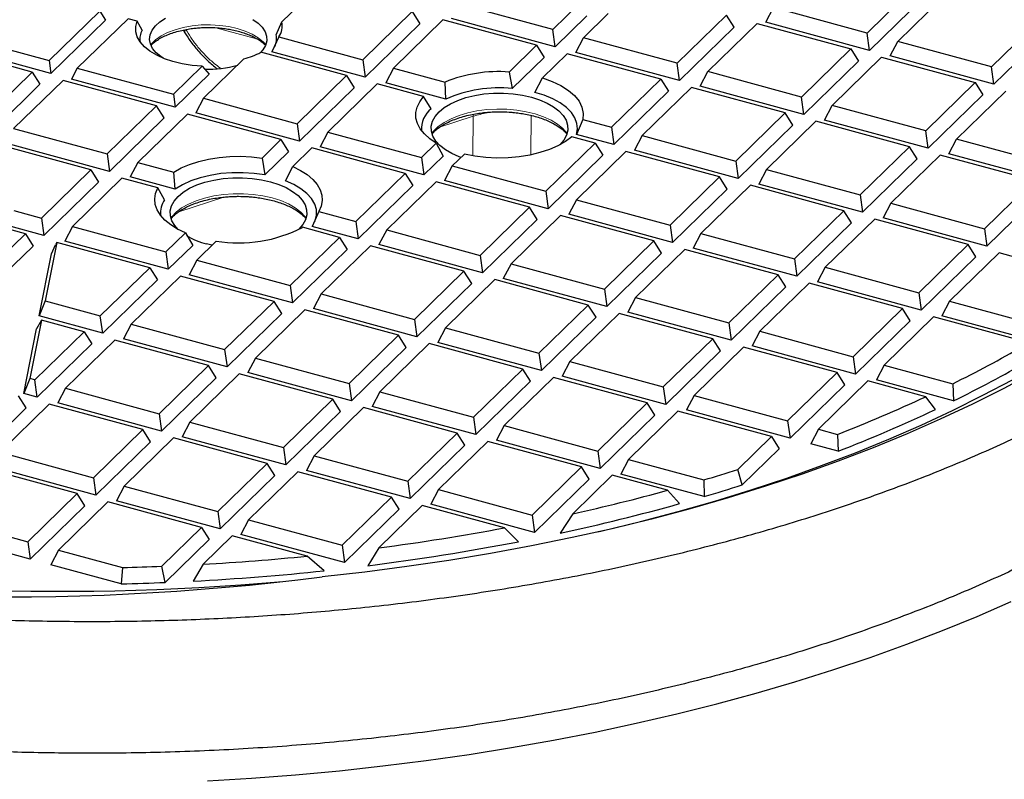
# Model space of a CAD drawing. Units: millimetres. Extents: x 0 to 420, y 0 to 297.
# Drawn here: x 314 to 350, y 170 to 198 of the extents above; entities that cross this region are included whole.
import ezdxf

# ---------------------------------------------------------------- set-up
doc = ezdxf.new("R2010")
doc.units = ezdxf.units.MM

msp = doc.modelspace()

# ---------------------------------------------------------------- linework, layer by layer
at = {"color": 7, "linetype": 'Continuous', "lineweight": 25}
for p, q in [((325.3761, 199.2697), (324.0345, 197.9603)), ((347.2442, 199.3163), (345.4382, 197.5536)), ((347.5252, 198.8712), (345.525, 196.919)), ((346.5641, 197.2476), (348.3701, 199.0103)), ((333.9411, 197.6833), (330.5187, 198.6135)), ((334.9419, 198.6601), (333.9411, 197.6833)), ((341.7347, 197.9492), (342.0157, 198.4837)), ((345.4382, 197.5536), (342.0157, 198.4837)), ((315.5173, 196.5479), (317.3718, 198.358)), ((317.3718, 198.358), (317.5825, 198.0242)), ((326.9926, 196.5769), (328.7985, 198.3396)), ((328.7985, 198.3396), (329.0796, 197.8945)), ((335.194, 198.1868), (334.028, 197.0488)), ((335.0671, 197.3773), (335.9731, 198.2616)), ((340.2956, 198.2098), (338.4896, 196.4471)), ((340.5766, 197.7648), (340.2956, 198.2098)), ((317.5825, 198.0242), (315.5824, 196.072)), ((318.4058, 198.077), (316.5512, 196.2669)), ((318.7404, 197.986), (318.4058, 198.077)), ((318.9199, 197.6607), (318.7404, 197.986)), ((323.8208, 197.4915), (324.0345, 197.9603)), ((329.0796, 197.8945), (327.0794, 195.9423)), ((329.9245, 198.0335), (328.1185, 196.2708)), ((333.347, 197.1034), (329.9245, 198.0335)), ((334.028, 197.0488), (330.2377, 198.0789)), ((340.5766, 197.7648), (338.5765, 195.8126)), ((339.6155, 196.1411), (341.4215, 197.9038)), ((341.4215, 197.9038), (344.844, 196.9737)), ((345.525, 196.919), (341.7347, 197.9492)), ((351.7926, 198.0801), (349.9866, 196.3174)), ((323.9244, 197.4107), (323.669, 196.8692)), ((323.9244, 197.4107), (326.9926, 196.5769)), ((334.028, 197.0488), (333.9411, 197.6833)), ((334.7861, 196.8427), (335.0671, 197.3773)), ((338.4896, 196.4471), (335.0671, 197.3773)), ((345.525, 196.919), (345.4382, 197.5536)), ((352.0736, 197.6351), (350.0735, 195.6829)), ((332.3462, 196.1266), (333.347, 197.1034)), ((333.347, 197.1034), (333.628, 196.6583)), ((346.2831, 196.713), (346.5641, 197.2476)), ((349.9866, 196.3174), (346.5641, 197.2476)), ((313.8199, 197.0092), (315.5173, 196.5479)), ((326.3984, 195.9969), (323.269, 196.8474)), ((327.0794, 195.9423), (323.669, 196.8692)), ((333.628, 196.6583), (332.462, 195.5203)), ((334.4729, 196.7974), (333.5669, 195.9131)), ((337.8954, 195.8672), (334.4729, 196.7974)), ((338.5765, 195.8126), (334.7861, 196.8427)), ((344.844, 196.9737), (343.038, 195.211)), ((344.164, 194.905), (345.97, 196.6677)), ((344.844, 196.9737), (345.125, 196.5286)), ((345.97, 196.6677), (349.3924, 195.7375)), ((350.0735, 195.6829), (346.2831, 196.713)), ((314.9014, 196.1267), (313.1677, 196.5978)), ((315.5824, 196.072), (313.6204, 196.6053)), ((315.5173, 196.5479), (315.5824, 196.072)), ((320.0657, 195.3118), (321.1193, 196.3401)), ((321.1193, 196.3401), (321.3733, 196.0486)), ((322.6449, 196.604), (321.1699, 195.1644)), ((326.9926, 196.5769), (327.0794, 195.9423)), ((338.5765, 195.8126), (338.4896, 196.4471)), ((345.125, 196.5286), (343.1249, 194.5764)), ((350.0735, 195.6829), (349.9866, 196.3174)), ((313.0954, 194.364), (314.9014, 196.1267)), ((314.9014, 196.1267), (315.1824, 195.6816)), ((316.5512, 196.2669), (316.3405, 195.866)), ((316.5512, 196.2669), (320.0657, 195.3118)), ((321.3733, 196.0486), (320.1309, 194.8359)), ((324.5924, 194.2342), (326.3984, 195.9969)), ((326.3984, 195.9969), (326.6794, 195.5519)), ((328.1185, 196.2708), (327.8375, 195.7363)), ((328.1185, 196.2708), (330.0023, 195.7589)), ((332.3462, 196.1266), (332.462, 195.5203)), ((339.3345, 195.6066), (339.6155, 196.1411)), ((343.038, 195.211), (339.6155, 196.1411)), ((315.1824, 195.6816), (313.1823, 193.7294)), ((316.0273, 195.8206), (314.2213, 194.0579)), ((319.4498, 194.8905), (316.0273, 195.8206)), ((320.1309, 194.8359), (316.3405, 195.866)), ((327.5244, 195.6909), (325.7184, 193.9282)), ((329.2192, 195.2303), (327.5244, 195.6909)), ((330.0333, 195.1395), (327.8375, 195.7363)), ((330.0333, 195.1395), (330.0023, 195.7589)), ((333.2879, 195.3804), (333.5669, 195.9131)), ((336.0894, 194.1045), (337.8954, 195.8672)), ((337.8954, 195.8672), (338.1764, 195.4222)), ((343.1249, 194.5764), (339.3345, 195.6066)), ((349.3924, 195.7375), (347.5864, 193.9748)), ((349.3924, 195.7375), (349.6734, 195.2924)), ((320.0657, 195.3118), (320.1309, 194.8359)), ((326.6794, 195.5519), (324.6793, 193.5997)), ((329.4981, 194.7858), (329.2192, 195.2303)), ((338.1764, 195.4222), (336.1763, 193.47)), ((339.0214, 195.5612), (337.2154, 193.7985)), ((342.4439, 194.6311), (339.0214, 195.5612)), ((349.6734, 195.2924), (347.6733, 193.3403)), ((348.7124, 193.6688), (350.5184, 195.4315)), ((317.6438, 193.1278), (319.4498, 194.8905)), ((319.7308, 194.4454), (319.4498, 194.8905)), ((321.1699, 195.1644), (320.8889, 194.6298)), ((321.1699, 195.1644), (324.5924, 194.2342)), ((343.1249, 194.5764), (343.038, 195.211)), ((343.883, 194.3704), (344.164, 194.905)), ((347.5864, 193.9748), (344.164, 194.905)), ((320.5758, 194.5845), (318.7698, 192.8218)), ((323.9983, 193.6543), (320.5758, 194.5845)), ((324.6793, 193.5997), (320.8889, 194.6298)), ((340.6379, 192.8684), (342.4439, 194.6311)), ((342.7249, 194.186), (342.4439, 194.6311)), ((319.7308, 194.4454), (317.7307, 192.4932)), ((324.5924, 194.2342), (324.6793, 193.5997)), ((335.0405, 194.3896), (334.8153, 193.8399)), ((335.0405, 194.3896), (336.0894, 194.1045)), ((342.7249, 194.186), (340.7247, 192.2338)), ((343.5698, 194.325), (341.7638, 192.5623)), ((346.9923, 193.3949), (343.5698, 194.325)), ((347.6733, 193.3403), (343.883, 194.3704)), ((314.2213, 194.0579), (317.6438, 193.1278)), ((325.7184, 193.9282), (325.4374, 193.3937)), ((325.7184, 193.9282), (329.1408, 192.9981)), ((336.1763, 193.47), (334.8153, 193.8399)), ((336.0894, 194.1045), (336.1763, 193.47)), ((337.2154, 193.7985), (336.9344, 193.264)), ((337.2154, 193.7985), (340.6379, 192.8684)), ((347.6733, 193.3403), (347.5864, 193.9748)), ((317.0497, 192.5479), (313.6272, 193.478)), ((317.7307, 192.4932), (313.9403, 193.5234)), ((323.3079, 192.9805), (323.9983, 193.6543)), ((323.9983, 193.6543), (324.2793, 193.2093)), ((329.1408, 192.9981), (329.6789, 193.5232)), ((329.6789, 193.5232), (329.9311, 193.05)), ((333.6893, 191.7619), (335.4953, 193.5246)), ((335.4953, 193.5246), (334.6352, 193.7584)), ((335.4953, 193.5246), (335.7763, 193.0795)), ((348.4314, 193.1342), (348.7124, 193.6688)), ((352.1349, 192.7386), (348.7124, 193.6688)), ((317.6438, 193.1278), (317.7307, 192.4932)), ((324.2793, 193.2093), (323.4102, 192.361)), ((325.1242, 193.3483), (324.4291, 192.6699)), ((328.5467, 192.4182), (325.1242, 193.3483)), ((329.2277, 192.3635), (325.4374, 193.3937)), ((330.7101, 193.1247), (330.2668, 192.6921)), ((335.7763, 193.0795), (333.7762, 191.1274)), ((336.6212, 193.2186), (334.8152, 191.4559)), ((340.0437, 192.2884), (336.6212, 193.2186)), ((340.7247, 192.2338), (336.9344, 193.264)), ((345.1863, 191.6322), (346.9923, 193.3949)), ((348.1183, 193.0889), (346.3123, 191.3262)), ((347.2733, 192.9498), (346.9923, 193.3949)), ((351.5407, 192.1587), (348.1183, 193.0889)), ((352.2218, 192.1041), (348.4314, 193.1342)), ((318.7698, 192.8218), (318.4888, 192.2872)), ((318.7698, 192.8218), (320.0781, 192.4662)), ((323.3079, 192.9805), (323.4102, 192.361)), ((329.1408, 192.9981), (329.2277, 192.3635)), ((329.9311, 193.05), (329.2277, 192.3635)), ((330.2668, 192.6921), (329.9858, 192.1575)), ((330.2668, 192.6921), (333.6893, 191.7619)), ((340.6379, 192.8684), (340.7247, 192.2338)), ((347.2733, 192.9498), (345.2732, 190.9976)), ((315.2437, 190.7852), (317.0497, 192.5479)), ((317.0497, 192.5479), (317.3307, 192.1028)), ((320.1358, 191.8396), (320.0781, 192.4662)), ((324.1649, 192.1517), (324.4291, 192.6699)), ((326.7407, 190.6555), (328.5467, 192.4182)), ((328.5467, 192.4182), (328.8277, 191.9731)), ((341.7638, 192.5623), (341.4828, 192.0278)), ((341.7638, 192.5623), (345.1863, 191.6322)), ((317.3307, 192.1028), (315.3306, 190.1506)), ((318.1756, 192.2419), (316.3696, 190.4792)), ((319.4929, 191.8839), (318.1756, 192.2419)), ((320.1358, 191.8396), (318.4888, 192.2872)), ((328.8277, 191.9731), (326.8276, 190.0209)), ((329.6726, 192.1121), (327.8667, 190.3494)), ((333.0951, 191.182), (329.6726, 192.1121)), ((333.7762, 191.1274), (329.9858, 192.1575)), ((338.2377, 190.5257), (340.0437, 192.2884)), ((341.1697, 191.9824), (339.3637, 190.2197)), ((340.3247, 191.8434), (340.0437, 192.2884)), ((344.5921, 191.0523), (341.1697, 191.9824)), ((345.2732, 190.9976), (341.4828, 192.0278)), ((349.7347, 190.396), (351.5407, 192.1587)), ((319.7421, 191.4474), (319.4929, 191.8839)), ((333.6893, 191.7619), (333.7762, 191.1274)), ((340.3247, 191.8434), (338.3246, 189.8912)), ((345.1863, 191.6322), (345.2732, 190.9976)), ((351.8217, 191.7137), (349.8216, 189.7615)), ((334.8152, 191.4559), (334.5342, 190.9213)), ((334.8152, 191.4559), (338.2377, 190.5257)), ((346.3123, 191.3262), (346.0313, 190.7916)), ((346.3123, 191.3262), (349.7347, 190.396)), ((314.224, 191.0623), (315.2437, 190.7852)), ((325.3904, 191.0224), (325.1386, 190.4799)), ((325.3904, 191.0224), (326.7407, 190.6555)), ((331.2891, 189.4193), (333.0951, 191.182)), ((333.3761, 190.7369), (333.0951, 191.182)), ((338.3246, 189.8912), (334.5342, 190.9213)), ((342.7862, 189.2896), (344.5921, 191.0523)), ((344.8732, 190.6072), (344.5921, 191.0523)), ((315.2437, 190.7852), (315.3306, 190.1506)), ((326.7407, 190.6555), (326.8276, 190.0209)), ((333.3761, 190.7369), (331.376, 188.7847)), ((334.2211, 190.876), (332.4151, 189.1133)), ((337.6436, 189.9458), (334.2211, 190.876)), ((344.8732, 190.6072), (342.873, 188.655)), ((345.7181, 190.7463), (343.9121, 188.9836)), ((349.1406, 189.8161), (345.7181, 190.7463)), ((349.8216, 189.7615), (346.0313, 190.7916)), ((313.7446, 189.322), (314.6495, 190.2053)), ((314.6495, 190.2053), (313.8094, 190.4336)), ((315.3306, 190.1506), (313.9977, 190.5129)), ((314.6495, 190.2053), (314.9305, 189.7602)), ((316.3696, 190.4792), (316.0886, 189.9446)), ((316.3696, 190.4792), (319.7921, 189.549)), ((319.7921, 189.549), (320.5047, 190.2445)), ((320.5047, 190.2445), (320.7702, 189.7844)), ((326.1465, 190.0755), (324.7873, 190.445)), ((326.8276, 190.0209), (325.1386, 190.4799)), ((327.8667, 190.3494), (327.5856, 189.8149)), ((327.8667, 190.3494), (331.2891, 189.4193)), ((338.2377, 190.5257), (338.3246, 189.8912)), ((339.3637, 190.2197), (339.0827, 189.6852)), ((339.3637, 190.2197), (342.7862, 189.2896)), ((349.7347, 190.396), (349.8216, 189.7615)), ((315.8, 189.8926), (315.3768, 187.7541)), ((315.8, 189.8926), (315.7515, 189.804)), ((319.198, 188.9691), (315.8, 189.8926)), ((319.879, 188.9145), (316.0886, 189.9446)), ((321.6353, 189.9431), (320.9181, 189.243)), ((321.4773, 189.7888), (321.2815, 189.8366)), ((324.3405, 188.3128), (326.1465, 190.0755)), ((326.1465, 190.0755), (326.4276, 189.6305)), ((331.376, 188.7847), (327.5856, 189.8149)), ((335.8376, 188.1831), (337.6436, 189.9458)), ((337.9246, 189.5008), (337.6436, 189.9458)), ((347.3346, 188.0534), (349.1406, 189.8161)), ((349.4216, 189.371), (349.1406, 189.8161)), ((314.9305, 189.7602), (313.864, 188.7192)), ((315.1556, 187.2032), (315.6047, 189.4722)), ((315.6047, 189.4722), (315.7515, 189.804)), ((319.7921, 189.549), (319.879, 188.9145)), ((320.7702, 189.7844), (319.879, 188.9145)), ((326.4276, 189.6305), (324.4274, 187.6783)), ((327.2725, 189.7695), (325.4665, 188.0068)), ((330.695, 188.8394), (327.2725, 189.7695)), ((337.9246, 189.5008), (335.9244, 187.5486)), ((338.7695, 189.6398), (336.9635, 187.8771)), ((342.192, 188.7097), (338.7695, 189.6398)), ((342.873, 188.655), (339.0827, 189.6852)), ((350.2665, 189.5101), (348.4605, 187.7474)), ((353.689, 188.5799), (350.2665, 189.5101)), ((320.9181, 189.243), (320.6371, 188.7084)), ((320.9181, 189.243), (324.3405, 188.3128)), ((331.2891, 189.4193), (331.376, 188.7847)), ((332.4151, 189.1133), (332.1341, 188.5787)), ((332.4151, 189.1133), (335.8376, 188.1831)), ((342.7862, 189.2896), (342.873, 188.655)), ((349.4216, 189.371), (347.4215, 187.4189)), ((317.392, 187.2064), (319.198, 188.9691)), ((319.198, 188.9691), (319.479, 188.524)), ((328.889, 187.0767), (330.695, 188.8394)), ((330.976, 188.3943), (330.695, 188.8394)), ((343.9121, 188.9836), (343.6311, 188.449)), ((343.9121, 188.9836), (347.3346, 188.0534)), ((319.479, 188.524), (317.4788, 186.5718)), ((320.3239, 188.6631), (318.5179, 186.9004)), ((323.7464, 187.7329), (320.3239, 188.6631)), ((324.4274, 187.6783), (320.6371, 188.7084)), ((330.976, 188.3943), (328.9759, 186.4421)), ((331.8209, 188.5334), (330.0149, 186.7707)), ((335.2434, 187.6032), (331.8209, 188.5334)), ((335.9244, 187.5486), (332.1341, 188.5787)), ((340.386, 186.947), (342.192, 188.7097)), ((343.318, 188.4036), (341.512, 186.6409)), ((342.473, 188.2646), (342.192, 188.7097)), ((346.7404, 187.4735), (343.318, 188.4036)), ((347.4215, 187.4189), (343.6311, 188.449)), ((324.3405, 188.3128), (324.4274, 187.6783)), ((335.8376, 188.1831), (335.9244, 187.5486)), ((342.473, 188.2646), (340.4729, 186.3124)), ((347.3346, 188.0534), (347.4215, 187.4189)), ((315.3768, 187.7541), (315.1556, 187.2032)), ((315.3768, 187.7541), (317.392, 187.2064)), ((321.9404, 185.9702), (323.7464, 187.7329)), ((324.0274, 187.2879), (323.7464, 187.7329)), ((325.4665, 188.0068), (325.1855, 187.4723)), ((325.4665, 188.0068), (328.889, 187.0767)), ((336.9635, 187.8771), (336.6825, 187.3426)), ((336.9635, 187.8771), (340.386, 186.947)), ((348.4605, 187.7474), (348.1795, 187.2128)), ((348.4605, 187.7474), (351.883, 186.8172)), ((324.0274, 187.2879), (322.0273, 185.3357)), ((324.8724, 187.4269), (323.0664, 185.6642)), ((328.2948, 186.4968), (324.8724, 187.4269)), ((328.9759, 186.4421), (325.1855, 187.4723)), ((333.4374, 185.8405), (335.2434, 187.6032)), ((336.3694, 187.2972), (334.5634, 185.5345)), ((335.5244, 187.1581), (335.2434, 187.6032)), ((339.7918, 186.367), (336.3694, 187.2972)), ((340.4729, 186.3124), (336.6825, 187.3426)), ((344.9344, 185.7108), (346.7404, 187.4735)), ((347.0214, 187.0284), (346.7404, 187.4735)), ((315.2375, 187.0505), (314.8143, 184.912)), ((315.2375, 187.0505), (315.0619, 186.7296)), ((317.4788, 186.5718), (315.1556, 187.2032)), ((316.7978, 186.6265), (315.2375, 187.0505)), ((317.4788, 186.5718), (317.392, 187.2064)), ((328.889, 187.0767), (328.9759, 186.4421)), ((335.5244, 187.1581), (333.5243, 185.206)), ((340.386, 186.947), (340.4729, 186.3124)), ((347.0214, 187.0284), (345.0213, 185.0762)), ((347.8664, 187.1675), (346.0604, 185.4048)), ((351.2889, 186.2373), (347.8664, 187.1675)), ((351.9699, 186.1827), (348.1795, 187.2128)), ((314.5932, 184.3612), (315.0619, 186.7296)), ((314.9918, 184.8638), (316.7978, 186.6265)), ((316.7978, 186.6265), (317.0788, 186.1814)), ((318.5179, 186.9004), (318.2369, 186.3658)), ((318.5179, 186.9004), (321.9404, 185.9702)), ((330.0149, 186.7707), (329.7339, 186.2361)), ((330.0149, 186.7707), (333.4374, 185.8405)), ((341.512, 186.6409), (341.231, 186.1064)), ((341.512, 186.6409), (344.9344, 185.7108)), ((317.9238, 186.3205), (316.1178, 184.5578)), ((321.3462, 185.3903), (317.9238, 186.3205)), ((322.0273, 185.3357), (318.2369, 186.3658)), ((326.4888, 184.7341), (328.2948, 186.4968)), ((328.5758, 186.0517), (328.2948, 186.4968)), ((333.5243, 185.206), (329.7339, 186.2361)), ((337.9859, 184.6043), (339.7918, 186.367)), ((340.0729, 185.922), (339.7918, 186.367)), ((317.0788, 186.1814), (315.0787, 184.2292)), ((321.9404, 185.9702), (322.0273, 185.3357)), ((328.5758, 186.0517), (326.5757, 184.0995)), ((329.4208, 186.1907), (327.6148, 184.428)), ((332.8433, 185.2606), (329.4208, 186.1907)), ((340.0729, 185.922), (338.0727, 183.9698)), ((340.9178, 186.061), (339.1118, 184.2983)), ((344.3403, 185.1309), (340.9178, 186.061)), ((345.0213, 185.0762), (341.231, 186.1064)), ((323.0664, 185.6642), (322.7854, 185.1297)), ((323.0664, 185.6642), (326.4888, 184.7341)), ((333.4374, 185.8405), (333.5243, 185.206)), ((334.5634, 185.5345), (334.2824, 184.9999)), ((334.5634, 185.5345), (337.9859, 184.6043)), ((344.9344, 185.7108), (345.0213, 185.0762)), ((319.5403, 183.6276), (321.3462, 185.3903)), ((321.6273, 184.9452), (321.3462, 185.3903)), ((326.5757, 184.0995), (322.7854, 185.1297)), ((331.0373, 183.4979), (332.8433, 185.2606)), ((333.1243, 184.8155), (332.8433, 185.2606)), ((342.5343, 183.3682), (344.3403, 185.1309)), ((344.6213, 184.6858), (344.3403, 185.1309)), ((346.0604, 185.4048), (345.7794, 184.8702)), ((346.0604, 185.4048), (348.5711, 184.7224)), ((314.8143, 184.912), (314.5932, 184.3612)), ((314.9918, 184.8638), (314.8143, 184.912)), ((315.0787, 184.2292), (314.9918, 184.8638)), ((321.6273, 184.9452), (319.6271, 182.9931)), ((322.4722, 185.0843), (320.6662, 183.3216)), ((325.8947, 184.1541), (322.4722, 185.0843)), ((333.1243, 184.8155), (331.1242, 182.8633)), ((333.9692, 184.9546), (332.1632, 183.1919)), ((337.3917, 184.0244), (333.9692, 184.9546)), ((338.0727, 183.9698), (334.2824, 184.9999)), ((345.4662, 184.8249), (343.6603, 183.0622)), ((347.5857, 184.2488), (345.4662, 184.8249)), ((348.6066, 184.1018), (345.7794, 184.8702)), ((316.1178, 184.5578), (315.8368, 184.0232)), ((316.1178, 184.5578), (319.5403, 183.6276)), ((326.4888, 184.7341), (326.5757, 184.0995)), ((327.6148, 184.428), (327.3338, 183.8935)), ((327.6148, 184.428), (331.0373, 183.4979)), ((337.9859, 184.6043), (338.0727, 183.9698)), ((344.6213, 184.6858), (342.6212, 182.7336)), ((348.5711, 184.7224), (348.6066, 184.1018)), ((314.6787, 183.8388), (314.3977, 184.2839)), ((315.0787, 184.2292), (314.5932, 184.3612)), ((324.0887, 182.3914), (325.8947, 184.1541)), ((326.1757, 183.7091), (325.8947, 184.1541)), ((339.1118, 184.2983), (338.8308, 183.7638)), ((339.1118, 184.2983), (342.5343, 183.3682)), ((347.9445, 183.7826), (347.5857, 184.2488)), ((314.6787, 183.8388), (312.6785, 181.8866)), ((315.5236, 183.9778), (313.7176, 182.2151)), ((318.9461, 183.0477), (315.5236, 183.9778)), ((319.6271, 182.9931), (315.8368, 184.0232)), ((326.1757, 183.7091), (324.1756, 181.7569)), ((327.0206, 183.8481), (325.2146, 182.0854)), ((330.4431, 182.918), (327.0206, 183.8481)), ((331.1242, 182.8633), (327.3338, 183.8935)), ((335.5857, 182.2617), (337.3917, 184.0244)), ((338.5177, 183.7184), (336.7117, 181.9557)), ((337.6727, 183.5794), (337.3917, 184.0244)), ((341.9401, 182.7883), (338.5177, 183.7184)), ((342.6212, 182.7336), (338.8308, 183.7638)), ((319.5403, 183.6276), (319.6271, 182.9931)), ((331.0373, 183.4979), (331.1242, 182.8633)), ((337.6727, 183.5794), (335.6726, 181.6272)), ((342.5343, 183.3682), (342.6212, 182.7336)), ((317.1401, 181.285), (318.9461, 183.0477)), ((319.2271, 182.6026), (318.9461, 183.0477)), ((320.6662, 183.3216), (320.3852, 182.787)), ((320.6662, 183.3216), (324.0887, 182.3914)), ((332.1632, 183.1919), (331.8822, 182.6573)), ((332.1632, 183.1919), (335.5857, 182.2617)), ((343.6603, 183.0622), (343.3792, 182.5276)), ((343.6603, 183.0622), (344.3593, 182.8722)), ((320.0721, 182.7417), (318.2661, 180.979)), ((323.4945, 181.8115), (320.0721, 182.7417)), ((324.1756, 181.7569), (320.3852, 182.787)), ((328.6371, 181.1553), (330.4431, 182.918)), ((331.5691, 182.612), (329.7631, 180.8493)), ((330.7241, 182.4729), (330.4431, 182.918)), ((334.9916, 181.6818), (331.5691, 182.612)), ((335.6726, 181.6272), (331.8822, 182.6573)), ((340.707, 181.5847), (341.9401, 182.7883)), ((341.9401, 182.7883), (342.2211, 182.3432)), ((344.3593, 182.8722), (344.3791, 182.2559)), ((319.2271, 182.6026), (317.227, 180.6504)), ((324.0887, 182.3914), (324.1756, 181.7569)), ((330.7241, 182.4729), (328.724, 180.5207)), ((335.5857, 182.2617), (335.6726, 181.6272)), ((342.2211, 182.3432), (340.8646, 181.0191)), ((344.3791, 182.2559), (343.3792, 182.5276)), ((313.7176, 182.2151), (317.1401, 181.285)), ((325.2146, 182.0854), (324.9336, 181.5509)), ((325.2146, 182.0854), (328.6371, 181.1553)), ((336.7117, 181.9557), (336.4307, 181.4211)), ((336.7117, 181.9557), (339.4723, 181.2054)), ((316.546, 180.7051), (313.1235, 181.6352)), ((317.227, 180.6504), (313.4366, 181.6806)), ((321.6885, 180.0488), (323.4945, 181.8115)), ((323.7755, 181.3665), (323.4945, 181.8115)), ((328.724, 180.5207), (324.9336, 181.5509)), ((333.1856, 179.9191), (334.9916, 181.6818)), ((335.2726, 181.2367), (334.9916, 181.6818)), ((340.8646, 181.0191), (340.707, 181.5847)), ((317.1401, 181.285), (317.227, 180.6504)), ((323.7755, 181.3665), (321.7754, 179.4143)), ((324.6205, 181.5055), (322.8145, 179.7428)), ((328.043, 180.5754), (324.6205, 181.5055)), ((335.2726, 181.2367), (333.2724, 179.2846)), ((336.1175, 181.3758), (334.6707, 179.9637)), ((338.1423, 180.8255), (336.1175, 181.3758)), ((339.4766, 180.5933), (336.4307, 181.4211)), ((339.4723, 181.2054), (339.4766, 180.5933)), ((318.2661, 180.979), (317.9851, 180.4444)), ((318.2661, 180.979), (321.6885, 180.0488)), ((328.6371, 181.1553), (328.724, 180.5207)), ((329.7631, 180.8493), (329.4821, 180.3147)), ((329.7631, 180.8493), (333.1856, 179.9191)), ((338.5842, 180.3367), (338.1423, 180.8255)), ((314.74, 178.9424), (316.546, 180.7051)), ((316.827, 180.26), (316.546, 180.7051)), ((326.237, 178.8126), (328.043, 180.5754)), ((328.324, 180.1303), (328.043, 180.5754)), ((316.827, 180.26), (314.8268, 178.3078)), ((317.6719, 180.3991), (315.8659, 178.6364)), ((321.0944, 179.4689), (317.6719, 180.3991)), ((321.7754, 179.4143), (317.9851, 180.4444)), ((328.324, 180.1303), (326.3239, 178.1781)), ((329.1689, 180.2693), (327.581, 178.7195)), ((332.1781, 179.4515), (329.1689, 180.2693)), ((333.2724, 179.2846), (329.4821, 180.3147)), ((311.3175, 179.8725), (314.74, 178.9424)), ((321.6885, 180.0488), (321.7754, 179.4143)), ((322.8145, 179.7428), (322.5335, 179.2082)), ((322.8145, 179.7428), (326.237, 178.8126)), ((333.1856, 179.9191), (333.2724, 179.2846)), ((334.6707, 179.9637), (334.2138, 179.2575)), ((319.6376, 178.047), (321.0944, 179.4689)), ((321.0944, 179.4689), (321.3754, 179.0238)), ((332.6862, 178.9447), (332.1781, 179.4515)), ((314.8268, 178.3078), (311.0365, 179.338)), ((321.3754, 179.0238), (319.7681, 177.4551)), ((322.2203, 179.1629), (321.1519, 178.1201)), ((324.9621, 178.4177), (322.2203, 179.1629)), ((326.3239, 178.1781), (322.5335, 179.2082)), ((314.74, 178.9424), (314.8268, 178.3078)), ((326.237, 178.8126), (326.3239, 178.1781)), ((327.581, 178.7195), (327.1802, 178.068)), ((315.8659, 178.6364), (315.5849, 178.1018)), ((315.8659, 178.6364), (318.2027, 178.0013)), ((325.5764, 177.8821), (324.9621, 178.4177)), ((318.1557, 177.4031), (315.5849, 178.1018)), ((318.2027, 178.0013), (318.1557, 177.4031)), ((319.7681, 177.4551), (319.6376, 178.047)), ((321.1519, 178.1201), (320.786, 177.5026))]:
    msp.add_line(p, q, dxfattribs=at)
at = {"color": 8, "linetype": 'Continuous', "lineweight": 18}
for p, q in [((323.1561, 197.3226), (321.6205, 197.7461)), ((320.5509, 197.6338), (320.5232, 197.682)), ((331.0362, 194.5086), (329.8047, 194.1095)), ((331.0184, 193.0618), (331.0362, 194.5086)), ((331.0487, 194.5851), (331.0362, 194.5086)), ((333.1558, 194.5477), (333.1379, 193.0941)), ((321.9124, 191.5517), (320.26, 191.0161))]:
    msp.add_line(p, q, dxfattribs=at)
at = {"color": 7, "linetype": 'Continuous', "lineweight": 25, "flags": 128}
for points in [[(321.1193, 196.3401), (320.7486, 196.3697), (320.3897, 196.4258), (320.0498, 196.5074), (319.7355, 196.6129), (319.4533, 196.7401), (319.2086, 196.8866), (319.0064, 197.0493), (318.8508, 197.225), (318.7448, 197.4104), (318.6905, 197.6015), (318.689, 197.7947), (318.7404, 197.986)], [(319.691, 196.6307), (319.602, 196.6898), (319.4308, 196.834), (319.3044, 196.9899), (319.2256, 197.1539), (319.1964, 197.3222), (319.2174, 197.4908), (319.2882, 197.6558), (319.407, 197.8133), (319.5711, 197.9596), (319.7767, 198.0913)], [(322.9751, 198.0488), (323.1672, 197.9118), (323.3164, 197.7614), (323.4193, 197.6009), (323.4735, 197.4343), (323.4776, 197.2653), (323.4315, 197.098), (323.3365, 196.9363), (323.252, 196.8386)], [(333.5669, 195.9131), (333.9241, 195.7844), (334.2423, 195.6309), (334.5149, 195.4557), (334.7365, 195.2624), (334.9027, 195.0548), (335.0099, 194.8372), (335.0562, 194.614), (335.0405, 194.3896)], [(329.6789, 193.5232), (329.4407, 193.6843), (329.2445, 193.8596), (329.0935, 194.0465), (328.9901, 194.2418), (328.9361, 194.4423), (328.9324, 194.6447), (328.979, 194.8457), (329.0751, 195.042), (329.2192, 195.2303)], [(330.5866, 193.0042), (330.5234, 193.027), (330.2506, 193.1453), (330.0132, 193.2824), (329.8161, 193.4356), (329.6633, 193.6016), (329.5579, 193.7771), (329.5021, 193.9585), (329.497, 194.1422), (329.5428, 194.3244), (329.6384, 194.5014), (329.7819, 194.6696), (329.9705, 194.8255), (330.2002, 194.9661), (330.4664, 195.0884), (330.7637, 195.1899), (331.086, 195.2686), (331.4268, 195.3228), (331.7791, 195.3516), (332.1358, 195.3542), (332.4895, 195.3306), (332.8332, 195.2814), (333.1597, 195.2075), (333.4625, 195.1103), (333.7354, 194.992), (333.9728, 194.8549), (334.1699, 194.7018), (334.3226, 194.5358), (334.428, 194.3603), (334.4838, 194.1788), (334.4889, 193.9951), (334.4431, 193.8129), (334.3475, 193.6359), (334.204, 193.4678), (334.198, 193.462)], [(334.8153, 193.8399), (334.8497, 194.0444), (334.8285, 194.2494), (334.7521, 194.4509), (334.6219, 194.6449), (334.4407, 194.8277), (334.2118, 194.9958), (333.9397, 195.1458), (333.6297, 195.2748), (333.2879, 195.3804)], [(334.6352, 193.7584), (334.4045, 193.584), (334.1307, 193.4271), (333.8187, 193.2904), (333.4741, 193.1764), (333.1031, 193.087), (332.7122, 193.0239), (332.3085, 192.9882), (331.8991, 192.9806), (331.4915, 193.0011), (331.0928, 193.0495), (330.7101, 193.1247)], [(320.0781, 192.4662), (320.3496, 192.6158), (320.6565, 192.746), (320.9934, 192.8547), (321.3549, 192.94), (321.7347, 193.0005), (322.1266, 193.0351), (322.5238, 193.0434), (322.9198, 193.025), (323.3079, 192.9805)], [(323.4102, 192.361), (323.0171, 192.4174), (322.6124, 192.4445), (322.2044, 192.4415), (321.8014, 192.4087), (321.4115, 192.3466), (321.0428, 192.2566), (320.7028, 192.1404), (320.3984, 192.0005), (320.1358, 191.8396)], [(324.4291, 192.6699), (324.7116, 192.5297), (324.957, 192.3722), (325.1613, 192.1998), (325.3212, 192.0153), (325.4341, 191.8219), (325.4981, 191.6226), (325.5122, 191.4207), (325.476, 191.2196), (325.3904, 191.0224)], [(320.2432, 190.3687), (320.1186, 190.5083), (320.0132, 190.6838), (319.9574, 190.8652), (319.9523, 191.0489), (319.9981, 191.2311), (320.0937, 191.4081), (320.2372, 191.5763), (320.4257, 191.7322), (320.6555, 191.8728), (320.9217, 191.995), (321.219, 192.0966), (321.5413, 192.1753), (321.8821, 192.2295), (322.2344, 192.2582), (322.591, 192.2609), (322.9448, 192.2373), (323.2884, 192.1881), (323.615, 192.1141), (323.9178, 192.017), (324.1906, 191.8987), (324.428, 191.7616), (324.6251, 191.6085), (324.7779, 191.4425), (324.8833, 191.267), (324.9391, 191.0855), (324.9442, 190.9018), (324.8984, 190.7196), (324.8028, 190.5426), (324.6593, 190.3745), (324.6533, 190.3687)], [(325.2362, 190.6536), (325.2471, 190.6797), (325.3, 190.8853), (325.2963, 191.0927), (325.236, 191.2978), (325.1202, 191.4965), (324.9514, 191.6848), (324.7329, 191.859), (324.469, 192.0157), (324.1649, 192.1517)], [(320.5047, 190.2445), (320.2179, 190.3823), (319.9677, 190.5378), (319.7581, 190.7086), (319.5925, 190.8917), (319.4737, 191.0842), (319.4036, 191.2829), (319.3834, 191.4847), (319.4133, 191.6861), (319.4929, 191.8839)], [(351.548, 185.1437), (350.4417, 184.5516), (349.2983, 183.9786), (348.119, 183.4252), (346.905, 182.8921), (345.6577, 182.3798), (344.3784, 181.8889), (343.0684, 181.4199), (341.7292, 180.9733), (340.3623, 180.5496), (338.9691, 180.1493), (337.5511, 179.7727), (336.1098, 179.4204), (334.6468, 179.0926), (333.1638, 178.7898), (331.6622, 178.5122), (330.1437, 178.2602), (328.61, 178.0341), (327.0626, 177.834), (325.5033, 177.6601)], [(335.5911, 179.3008), (335.7493, 179.3377), (337.1475, 179.6793), (338.5235, 180.0441), (339.8758, 180.4317), (341.2029, 180.8417), (342.5035, 181.2737), (343.7763, 181.7272), (345.0197, 182.2017), (346.2326, 182.6968), (347.4137, 183.2118), (348.5618, 183.7464), (349.6755, 184.2998), (350.7538, 184.8716)], [(321.3077, 170.2004), (322.9243, 170.2972), (324.5343, 170.4195), (326.1363, 170.5674), (327.7287, 170.7406), (329.31, 170.9389), (330.8786, 171.1623), (332.4332, 171.4103), (333.9722, 171.683), (335.4942, 171.9799), (336.9977, 172.3008), (338.4813, 172.6453), (339.9437, 173.0133), (341.3833, 173.4042), (342.7989, 173.8178), (344.1891, 174.2537), (345.5525, 174.7114), (346.888, 175.1905), (348.1942, 175.6905), (349.4699, 176.211), (350.7139, 176.7515)]]:
    msp.add_lwpolyline(points, dxfattribs=at)
at = {"color": 8, "linetype": 'Continuous', "lineweight": 18, "flags": 128}
for points in [[(323.444, 197.1292), (323.352, 197.23), (323.1707, 197.3784), (322.9485, 197.5112), (322.6904, 197.6255), (322.402, 197.7187), (322.0899, 197.7887), (321.7611, 197.834), (321.4228, 197.8535), (321.0826, 197.8468), (320.7482, 197.8141), (320.427, 197.7561), (320.1261, 197.6741), (319.8524, 197.5699), (319.6118, 197.4458), (319.4099, 197.3047), (319.251, 197.1496), (319.2342, 197.1292)], [(334.4664, 193.8814), (334.4659, 193.882), (334.3154, 194.0547), (334.1196, 194.2149), (333.8824, 194.3596), (333.6085, 194.4858), (333.3031, 194.5912), (332.9723, 194.6736), (332.6223, 194.7316), (332.2601, 194.7639), (331.8927, 194.7699), (331.5273, 194.7495), (331.1709, 194.7031), (330.8306, 194.6316), (330.5128, 194.5365), (330.2239, 194.4195), (329.9694, 194.2829), (329.7542, 194.1294), (329.5827, 193.9619), (329.5196, 193.8814)], [(324.9217, 190.7881), (324.888, 190.8329), (324.7258, 191.0028), (324.5193, 191.1594), (324.2725, 191.2997), (323.9902, 191.4209), (323.6778, 191.5207), (323.3416, 191.5972), (322.9879, 191.6488), (322.6238, 191.6745), (322.2562, 191.6739), (321.8924, 191.647), (321.5394, 191.5943), (321.204, 191.5167), (320.8929, 191.4159), (320.6121, 191.2937), (320.367, 191.1527), (320.1624, 190.9954), (320.0023, 190.825), (319.9748, 190.7881)]]:
    msp.add_lwpolyline(points, dxfattribs=at)
at = {"color": 7, "linetype": 'Continuous', "lineweight": 25}
for centre, radius, start, end in [((323.2746, 197.8267), 0.7715, 327.37154, 9.9676), ((319.5304, 197.3368), 0.6911, 152.04899, 188.94783), ((323.1499, 197.3358), 0.6888, 335.89437, 13.06563), ((321.771, 199.7658), 3.2804, 285.44954, 297.17126), ((321.3493, 200.0984), 3.8665, 267.83588, 286.04362), ((331.9608, 190.9295), 5.2114, 85.75818, 112.07459), ((331.9685, 190.7314), 4.8142, 84.11651, 113.70218), ((330.0665, 194.0519), 0.9283, 127.75764, 184.44194), ((320.4213, 190.9715), 0.8294, 144.98024, 185.86377), ((322.4613, 194.9038), 5.0291, 260.54648, 297.54847), ((321.9946, 192.6087), 2.8623, 239.49226, 255.57461), ((328.9296, 224.513), 44.3743, 296.27201, 300.05388), ((328.9362, 224.2129), 44.6747, 296.12327, 300.07634), ((324.9709, 232.779), 53.5407, 291.23078, 294.98525), ((325.065, 232.286), 53.6288, 291.10898, 295.25365), ((320.6548, 244.6604), 66.1864, 286.517708, 287.635852), ((318.8349, 251.1748), 72.9506, 282.537321, 285.346916), ((320.6607, 244.4046), 66.5275, 286.429126, 287.679489), ((318.8078, 251.0328), 73.4101, 282.114277, 285.628353), ((316.8976, 260.6134), 82.5878, 277.43255, 280.6624), ((316.899, 260.3618), 82.9336, 277.121192, 280.973757), ((313.922, 268.169), 91.2468, 259.443016, 277.291806), ((316.0352, 267.609), 90.478, 259.509865, 275.096449), ((316.128, 266.9607), 88.9826, 273.236639, 275.697671), ((316.0214, 268.8537), 90.8786, 271.375414, 272.280522), ((316.1322, 266.6774), 89.2962, 272.987359, 276.071106), ((316.0216, 268.65), 91.2718, 271.339818, 272.352509)]:
    msp.add_arc(centre, radius, start, end, dxfattribs=at)
for points, knots in [([(343.9651, 228.878), (343.4786, 228.98), (342.4226, 229.2016), (340.7775, 229.5156), (339.0354, 229.8253), (337.2794, 230.1116), (335.5112, 230.3752), (333.7315, 230.6157), (331.9416, 230.8331), (330.1423, 231.0272), (328.3348, 231.198), (326.5201, 231.3453), (324.6993, 231.4692), (322.8735, 231.5695), (321.0436, 231.6462), (319.2108, 231.6993), (317.3762, 231.7287), (315.5408, 231.7345), (313.7057, 231.7166), (311.8719, 231.6749), (310.0406, 231.6097), (308.2127, 231.5208), (306.3895, 231.4084), (304.5719, 231.2724), (302.761, 231.113), (300.9578, 230.9303), (299.1635, 230.7242), (297.379, 230.495), (295.6054, 230.2426), (293.8437, 229.9674), (292.095, 229.6693), (290.3602, 229.3485), (288.6404, 229.0052), (286.9366, 228.6396), (285.2498, 228.2517), (283.5809, 227.8418), (281.9309, 227.4101), (280.3008, 226.9567), (278.6915, 226.4819), (277.104, 225.9859), (275.5392, 225.4689), (273.9981, 224.931), (272.4815, 224.3727), (270.9903, 223.794), (269.5254, 223.1952), (268.0877, 222.5767), (266.6781, 221.9386), (265.2974, 221.2812), (263.9465, 220.6048), (262.6263, 219.9096), (261.3375, 219.1961), (260.081, 218.4644), (258.8577, 217.7149), (257.6683, 216.9479), (256.5138, 216.1638), (255.3949, 215.3629), (254.3125, 214.5458), (253.2674, 213.7127), (252.2605, 212.8642), (251.2925, 212.0008), (250.3643, 211.123), (249.4766, 210.2314), (248.6302, 209.3266), (247.8259, 208.4093), (247.0644, 207.4802), (246.3462, 206.5402), (245.6719, 205.5899), (245.0422, 204.6302), (244.4574, 203.662), (243.918, 202.6861), (243.4241, 201.7035), (242.9761, 200.7149), (242.574, 199.7213), (242.2179, 198.7233), (241.9077, 197.7218), (241.6437, 196.7176), (241.4248, 195.7112), (241.2544, 194.7031), (241.1614, 194.01), (241.1295, 193.653), (241.1277, 193.6329)], [0, 0, 0, 0, 0.0111448, 0.024193, 0.0372373, 0.050278, 0.0633154, 0.0763497, 0.0893813, 0.1024104, 0.1154373, 0.1284623, 0.1414856, 0.1545076, 0.1675285, 0.1805486, 0.1935682, 0.2065874, 0.2196067, 0.2326262, 0.2456461, 0.2586667, 0.2716884, 0.2847113, 0.2977357, 0.310762, 0.3237904, 0.3368212, 0.3498546, 0.362891, 0.3759307, 0.3889739, 0.4020209, 0.415072, 0.4281276, 0.4411879, 0.4542531, 0.4673236, 0.4803997, 0.4934816, 0.5065695, 0.5196637, 0.5327644, 0.5458717, 0.5589857, 0.5721066, 0.5852343, 0.5983688, 0.6115098, 0.6246571, 0.6378102, 0.6509687, 0.6641316, 0.6772981, 0.6904668, 0.7036361, 0.7168037, 0.7299672, 0.743124, 0.7562711, 0.7694049, 0.7825217, 0.7956172, 0.808687, 0.8217264, 0.8347306, 0.8476948, 0.8606147, 0.873486, 0.8863054, 0.8990701, 0.9117784, 0.9244297, 0.9370246, 0.949565, 0.962054, 0.9744961, 0.9868967, 0.9992623, 1, 1, 1, 1]), ([(311.3483, 176.1976), (312.22, 176.1526), (313.9656, 176.0624), (316.5996, 176.0189), (319.2373, 176.0413), (321.8695, 176.1357), (324.485, 176.2999), (327.1351, 176.5391), (329.8138, 176.8605), (332.5141, 177.2682), (335.1706, 177.7531), (337.7711, 178.3128), (340.3036, 178.9447), (342.7655, 179.6486), (345.15, 180.4261), (347.4532, 181.2756), (349.6636, 182.1918), (351.7709, 183.1703), (353.7648, 184.2067), (355.632, 185.2946), (357.3684, 186.4327), (358.9753, 187.6172), (360.4539, 188.848), (361.7973, 190.1191), (362.9988, 191.4249), (364.0475, 192.7554), (364.9428, 194.1076), (365.6906, 195.4779), (366.2886, 196.8685), (366.7479, 198.2725), (366.9241, 199.2161), (367.0121, 199.6874)], [0, 0, 0, 0, 0.032721, 0.0655318, 0.0983897, 0.1312494, 0.1640643, 0.1967881, 0.2317235, 0.2667673, 0.3018671, 0.3369678, 0.3720137, 0.4069505, 0.4421163, 0.477395, 0.5127313, 0.5480676, 0.5833463, 0.618512, 0.6533428, 0.6882843, 0.7232812, 0.7582771, 0.7932161, 0.8280454, 0.8623844, 0.8968028, 0.9312468, 0.9656629, 1, 1, 1, 1]), ([(319.2537, 197.1092), (319.2797, 197.1359), (319.3411, 197.1992), (319.4752, 197.2973), (319.6479, 197.3991), (319.8479, 197.4916), (320.069, 197.5721), (320.3031, 197.638), (320.5373, 197.6875), (320.7512, 197.7201), (320.9528, 197.7412), (321.1436, 197.7537), (321.2757, 197.7553), (321.3391, 197.756)], [0, 0, 0, 0, 0.0765442, 0.1812588, 0.2860754, 0.3910675, 0.4956571, 0.5984538, 0.6958355, 0.7831118, 0.8508181, 0.928478, 1, 1, 1, 1]), ([(321.3391, 197.756), (321.4485, 197.7539), (321.6021, 197.751), (321.8254, 197.7315), (322.0119, 197.7085), (322.226, 197.6708), (322.439, 197.6212), (322.6467, 197.5592), (322.8422, 197.4859), (323.021, 197.4031), (323.1786, 197.3126), (323.3135, 197.2177), (323.3819, 197.153), (323.4156, 197.1212)], [0, 0, 0, 0, 0.1247855, 0.1753387, 0.2586552, 0.3441604, 0.4347195, 0.5277842, 0.622275, 0.7173669, 0.8125661, 0.9077035, 1, 1, 1, 1]), ([(320.4374, 197.6421), (320.5029, 197.5345), (320.6457, 197.2999), (320.9257, 196.9375), (321.2583, 196.5914), (321.5117, 196.359), (321.6443, 196.2656), (321.6558, 196.2575)], [0, 0, 0, 0, 0.2087846, 0.4552625, 0.7394241, 0.9774179, 1, 1, 1, 1]), ([(367.0341, 196.5138), (367.0352, 196.4661), (367.0467, 195.9461), (366.9231, 194.9405), (366.6453, 193.5026), (366.1875, 192.0619), (365.5823, 190.6515), (364.8319, 189.2751), (363.9463, 187.9361), (362.9103, 186.6115), (361.7202, 185.3066), (360.3755, 184.0268), (358.9026, 182.7977), (357.3094, 181.6225), (355.6061, 180.5027), (353.7682, 179.4225), (351.7964, 178.3875), (349.6934, 177.4028), (347.5058, 176.4909), (345.2434, 175.6532), (342.9184, 174.8885), (340.4927, 174.1839), (337.9711, 173.5439), (335.3596, 172.9725), (332.7072, 172.4808), (330.0226, 172.0699), (327.3157, 171.7386), (324.5508, 171.4823), (321.7353, 171.3051), (318.8778, 171.2091), (316.1686, 171.1994), (313.614, 171.2554), (312.0208, 171.3414), (311.2232, 171.3844)], [0, 0, 0, 0, 0.0033265, 0.0362521, 0.0701424, 0.1040611, 0.1379525, 0.1708018, 0.2036757, 0.2365248, 0.2703147, 0.304132, 0.3379217, 0.3709537, 0.4040109, 0.437043, 0.471033, 0.5050508, 0.5390401, 0.5720329, 0.6050513, 0.6380449, 0.6719788, 0.7059394, 0.7398728, 0.7731485, 0.8064502, 0.8397264, 0.8739714, 0.9082442, 0.9424888, 0.9712103, 1, 1, 1, 1]), ([(329.5424, 193.8754), (329.5753, 193.9118), (329.6449, 193.9889), (329.7913, 194.1049), (329.9707, 194.2192), (330.1788, 194.3248), (330.4109, 194.419), (330.6616, 194.4995), (330.9209, 194.5639), (331.1726, 194.6106), (331.4007, 194.6411), (331.6202, 194.661), (331.814, 194.6711), (331.9429, 194.6722), (331.993, 194.6726)], [0, 0, 0, 0, 0.0852851, 0.1808062, 0.276242, 0.3718457, 0.4674012, 0.5622721, 0.6550216, 0.741676, 0.8161454, 0.8781116, 0.9526274, 1, 1, 1, 1]), ([(331.993, 194.6726), (332.1107, 194.6705), (332.2761, 194.6675), (332.5169, 194.6479), (332.7187, 194.6246), (332.9515, 194.5863), (333.185, 194.5357), (333.415, 194.472), (333.6345, 194.3962), (333.8386, 194.3096), (334.023, 194.2139), (334.1857, 194.111), (334.3213, 194.0031), (334.4059, 193.9246), (334.4372, 193.8835), (334.4406, 193.879)], [0, 0, 0, 0, 0.1115403, 0.1567008, 0.2312112, 0.3078023, 0.3890695, 0.4727715, 0.5579607, 0.6438983, 0.7301074, 0.8163397, 0.9026126, 0.9893082, 1, 1, 1, 1]), ([(319.9977, 190.7821), (320.0306, 190.8185), (320.1002, 190.8956), (320.2466, 191.0116), (320.426, 191.1259), (320.6341, 191.2315), (320.8662, 191.3257), (321.1169, 191.4062), (321.3762, 191.4706), (321.6279, 191.5173), (321.856, 191.5478), (322.0755, 191.5677), (322.2692, 191.5778), (322.3981, 191.5789), (322.4482, 191.5793)], [0, 0, 0, 0, 0.0852851, 0.1808062, 0.276242, 0.3718457, 0.4674012, 0.5622721, 0.6550216, 0.741676, 0.8161454, 0.8781116, 0.9526274, 1, 1, 1, 1]), ([(322.4482, 191.5793), (322.566, 191.5772), (322.7314, 191.5742), (322.9722, 191.5546), (323.174, 191.5313), (323.4068, 191.493), (323.6403, 191.4424), (323.8703, 191.3787), (324.0898, 191.3029), (324.2938, 191.2163), (324.4782, 191.1206), (324.641, 191.0177), (324.7766, 190.9098), (324.8612, 190.8313), (324.8924, 190.7902), (324.8959, 190.7857)], [0, 0, 0, 0, 0.1115403, 0.1567008, 0.2312112, 0.3078023, 0.3890695, 0.4727715, 0.5579607, 0.6438983, 0.7301074, 0.8163397, 0.9026126, 0.9893082, 1, 1, 1, 1])]:
    msp.add_open_spline(points, degree=3, knots=knots, dxfattribs=at)
at = {"color": 8, "linetype": 'Continuous', "lineweight": 18}
for points, knots in [([(320.4403, 197.6436), (320.4405, 197.6413), (320.4416, 197.6271), (320.4775, 197.6199), (320.5264, 197.6291), (320.5509, 197.6338)], [0, 0, 0, 0, 0.0899176, 0.5449588, 1, 1, 1, 1]), ([(320.5509, 197.6338), (320.617, 197.5254), (320.7491, 197.3088), (320.9918, 196.997), (321.2649, 196.7015), (321.532, 196.4543), (321.7138, 196.3205), (321.7865, 196.267)], [0, 0, 0, 0, 0.21073662, 0.42139649, 0.63839649, 0.85533837, 1, 1, 1, 1]), ([(331.0362, 194.5086), (331.2001, 194.5552), (331.5086, 194.6431), (331.8573, 194.6626), (332.0208, 194.6717)], [0, 0, 0, 0, 0.5309679, 1, 1, 1, 1])]:
    msp.add_open_spline(points, degree=3, knots=knots, dxfattribs=at)

doc.saveas('drawing.dxf')
